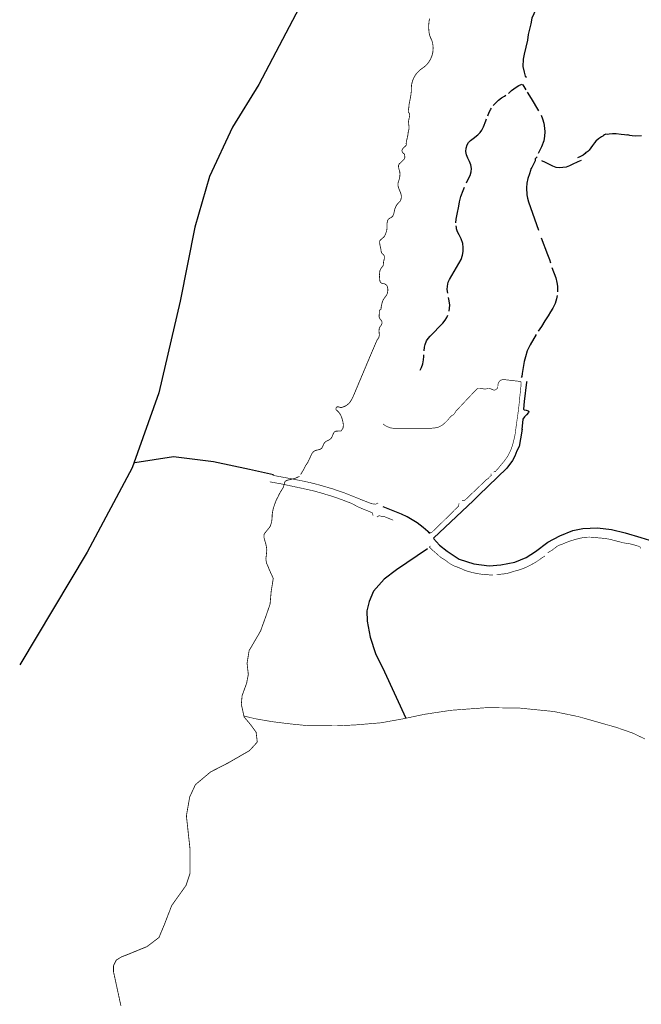
# Model space of a CAD drawing. Units: inches. Extents: x 3157501 to 3216086, y 1530687 to 1586736.
# Drawn here: x 3174248 to 3182149, y 1542135 to 1554647 of the extents above; entities that cross this region are included whole.
import ezdxf

# ---------------------------------------------------------------- set-up
doc = ezdxf.new("R2010")
doc.units = ezdxf.units.IN
doc.header["$MEASUREMENT"] = 0
doc.layers.add('TRAILS', color=216, linetype='Continuous')

msp = doc.modelspace()

# ---------------------------------------------------------------- linework, layer by layer
at = {"layer": 'TRAILS'}
for points in [[(3178947, 1559202), (3178823, 1558885), (3178641, 1558155), (3178516, 1557051), (3178287, 1556072), (3177933, 1555051), (3177287, 1553822), (3176954, 1553280), (3176662, 1552655), (3176475, 1552009), (3176287, 1551072), (3176016, 1549905), (3175679, 1548953), (3175106, 1547880), (3174248, 1546449)], [(3180896, 1554897), (3180874, 1554867), (3180844, 1554824), (3180801, 1554764), (3180781, 1554723), (3180757, 1554665), (3180743, 1554596), (3180712, 1554461), (3180701, 1554389), (3180658, 1554208), (3180648, 1554144), (3180642, 1554054), (3180658, 1553981), (3180674, 1553931), (3180688, 1553918)], [(3180459, 1553711), (3180499, 1553746), (3180557, 1553788), (3180594, 1553811), (3180624, 1553824)], [(3180623, 1553826), (3180643, 1553820), (3180683, 1553757)], [(3180699, 1553728), (3180748, 1553645), (3180842, 1553491)], [(3180268, 1553555), (3180299, 1553590), (3180335, 1553625), (3180374, 1553655), (3180412, 1553676), (3180428, 1553688)], [(3180197, 1553426), (3180215, 1553471), (3180235, 1553509), (3180245, 1553524)], [(3179928, 1552574), (3179954, 1552628), (3179973, 1552669), (3179986, 1552714), (3179989, 1552755), (3179981, 1552803), (3179967, 1552846), (3179946, 1552888), (3179929, 1552931), (3179920, 1552974), (3179923, 1553016), (3179937, 1553055), (3179954, 1553086), (3179979, 1553111), (3180012, 1553138), (3180071, 1553184), (3180102, 1553214), (3180124, 1553245), (3180144, 1553287), (3180174, 1553361), (3180183, 1553389)], [(3180875, 1553434), (3180895, 1553389), (3180909, 1553331), (3180920, 1553270), (3180921, 1553221), (3180919, 1553169), (3180908, 1553109), (3180882, 1553033), (3180840, 1552948)], [(3182150, 1553171), (3182078, 1553168), (3182034, 1553172), (3182002, 1553177), (3181978, 1553186), (3181965, 1553182), (3181935, 1553184), (3181892, 1553190), (3181828, 1553197), (3181784, 1553198), (3181742, 1553192), (3181725, 1553189), (3181700, 1553192), (3181683, 1553185), (3181670, 1553177), (3181660, 1553168), (3181644, 1553158), (3181605, 1553133), (3181573, 1553102), (3181553, 1553081), (3181530, 1553050), (3181508, 1553018), (3181487, 1552990), (3181471, 1552971), (3181458, 1552965), (3181444, 1552960), (3181437, 1552945), (3181409, 1552925), (3181367, 1552906), (3181338, 1552893)], [(3180824, 1552905), (3180813, 1552891), (3180800, 1552880), (3180798, 1552853), (3180757, 1552767), (3180744, 1552751), (3180740, 1552732), (3180726, 1552689), (3180706, 1552629), (3180695, 1552570), (3180689, 1552509), (3180696, 1552421), (3180702, 1552379), (3180717, 1552331), (3180844, 1551974)], [(3181384, 1552857), (3181344, 1552841), (3181271, 1552806), (3181235, 1552790), (3181192, 1552774), (3181152, 1552767), (3181112, 1552764), (3181065, 1552771), (3181023, 1552788), (3180975, 1552811), (3180931, 1552832), (3180885, 1552852)], [(3179791, 1552067), (3179795, 1552111), (3179809, 1552175), (3179830, 1552279), (3179838, 1552331), (3179856, 1552401), (3179883, 1552478), (3179900, 1552521)], [(3179688, 1551172), (3179683, 1551219), (3179684, 1551263), (3179695, 1551310), (3179710, 1551346), (3179859, 1551599), (3179878, 1551654), (3179886, 1551702), (3179886, 1551751), (3179881, 1551802), (3179861, 1551863), (3179834, 1551912), (3179814, 1551951), (3179799, 1551991), (3179798, 1552008), (3179796, 1552026)], [(3180877, 1551875), (3180955, 1551662), (3180980, 1551600), (3180993, 1551559)], [(3181012, 1551500), (3181062, 1551366), (3181077, 1551309), (3181085, 1551259), (3181085, 1551190)], [(3179706, 1550944), (3179712, 1550982), (3179714, 1551021), (3179712, 1551048), (3179702, 1551096), (3179700, 1551116)], [(3181080, 1551141), (3181072, 1551099), (3181055, 1551039), (3181025, 1550983), (3180995, 1550934), (3180965, 1550886), (3180923, 1550819), (3180880, 1550749), (3180839, 1550689)], [(3179390, 1550439), (3179395, 1550487), (3179403, 1550521), (3179420, 1550565), (3179439, 1550595), (3179464, 1550626), (3179628, 1550792), (3179658, 1550830), (3179679, 1550865), (3179691, 1550893)], [(3180812, 1550647), (3180735, 1550516), (3180700, 1550439), (3180679, 1550361), (3180662, 1550302), (3180636, 1550150), (3180632, 1550112), (3180620, 1550099)], [(3179337, 1550194), (3179356, 1550229), (3179373, 1550275), (3179382, 1550323), (3179385, 1550367), (3179385, 1550389)], [(3180696, 1550050), (3180689, 1550040), (3180661, 1549796), (3180650, 1549699), (3180661, 1549689), (3180684, 1549684), (3180709, 1549678), (3180721, 1549669), (3180714, 1549654), (3180688, 1549628), (3180666, 1549602), (3180644, 1549570), (3180631, 1549441)], [(3180634, 1549442), (3180613, 1549320), (3180595, 1549224), (3180568, 1549167), (3180542, 1549099), (3180511, 1549044), (3180440, 1548949), (3180084, 1548604), (3180016, 1548537), (3179506, 1548057)], [(3177472, 1548862), (3177168, 1548932), (3176711, 1549027), (3176203, 1549092), (3175711, 1549017)], [(3179465, 1548120), (3179375, 1548195), (3179301, 1548253), (3179237, 1548292), (3179171, 1548329), (3179100, 1548365), (3178869, 1548456)], [(3179508, 1548054), (3179586, 1547971), (3179680, 1547893), (3179834, 1547794), (3180019, 1547731), (3180214, 1547708), (3180362, 1547718), (3180540, 1547752), (3180685, 1547812), (3180803, 1547890), (3180961, 1548007), (3181112, 1548088), (3181277, 1548156), (3181407, 1548182), (3181592, 1548190), (3181771, 1548169), (3181943, 1548125), (3182144, 1548067), (3182253, 1548034)], [(3179430, 1547925), (3179037, 1547655), (3178882, 1547539), (3178746, 1547384), (3178692, 1547255), (3178662, 1547134), (3178665, 1547003), (3178704, 1546801), (3178772, 1546594), (3178884, 1546360), (3179154, 1545770)]]:
    msp.add_lwpolyline(points, dxfattribs=at)
for points, const_width in [([(3179458, 1554660), (3179452, 1554634), (3179448, 1554596), (3179446, 1554558), (3179448, 1554523), (3179451, 1554486), (3179459, 1554448), (3179470, 1554418), (3179488, 1554381), (3179497, 1554345), (3179502, 1554312), (3179503, 1554287), (3179502, 1554260), (3179498, 1554227), (3179492, 1554202), (3179482, 1554174), (3179469, 1554144), (3179452, 1554115), (3179431, 1554087), (3179411, 1554066), (3179391, 1554048), (3179368, 1554032), (3179343, 1554013), (3179320, 1553993), (3179295, 1553967), (3179276, 1553942), (3179260, 1553914), (3179251, 1553894), (3179241, 1553870), (3179236, 1553849), (3179229, 1553820), (3179225, 1553761), (3179225, 1553730), (3179220, 1553689), (3179213, 1553650), (3179205, 1553610), (3179197, 1553571), (3179194, 1553530), (3179190, 1553512), (3179188, 1553493), (3179187, 1553486), (3179188, 1553479), (3179191, 1553470)], 10), ([(3179191, 1553471), (3179201, 1553454), (3179205, 1553443), (3179205, 1553428), (3179198, 1553394), (3179192, 1553366), (3179190, 1553350), (3179192, 1553326), (3179195, 1553298), (3179196, 1553280), (3179195, 1553268), (3179195, 1553256), (3179192, 1553240), (3179187, 1553223), (3179185, 1553206), (3179180, 1553171), (3179175, 1553150), (3179167, 1553116), (3179162, 1553093), (3179160, 1553071), (3179163, 1553058), (3179155, 1553045), (3179140, 1553031), (3179122, 1553015), (3179111, 1552998), (3179105, 1552981), (3179113, 1552964), (3179123, 1552951), (3179136, 1552941), (3179141, 1552925), (3179144, 1552899), (3179136, 1552875), (3179113, 1552853), (3179088, 1552828), (3179071, 1552814), (3179062, 1552791), (3179064, 1552769), (3179070, 1552744), (3179079, 1552714), (3179081, 1552689), (3179080, 1552656), (3179072, 1552619), (3179060, 1552584), (3179055, 1552559), (3179058, 1552531), (3179067, 1552503), (3179077, 1552478), (3179087, 1552452), (3179095, 1552428), (3179100, 1552399), (3179095, 1552366), (3179085, 1552343), (3179062, 1552318), (3179043, 1552298), (3179028, 1552271), (3179015, 1552239), (3179008, 1552205), (3179002, 1552178), (3178991, 1552153), (3178976, 1552138), (3178949, 1552123), (3178932, 1552109), (3178923, 1552091), (3178918, 1552065), (3178916, 1552042), (3178916, 1552022), (3178917, 1551995), (3178911, 1551962), (3178897, 1551920), (3178881, 1551891), (3178866, 1551876), (3178855, 1551867), (3178846, 1551859), (3178837, 1551851), (3178830, 1551844), (3178825, 1551837), (3178823, 1551823), (3178824, 1551808), (3178826, 1551791), (3178830, 1551769), (3178835, 1551751), (3178839, 1551730), (3178841, 1551713), (3178843, 1551700), (3178845, 1551690), (3178850, 1551681), (3178859, 1551673), (3178873, 1551660), (3178882, 1551644), (3178884, 1551621), (3178881, 1551603), (3178876, 1551582), (3178872, 1551566), (3178871, 1551542), (3178870, 1551534), (3178869, 1551526), (3178865, 1551519), (3178855, 1551506), (3178844, 1551492), (3178833, 1551472), (3178826, 1551456), (3178823, 1551432), (3178820, 1551398), (3178823, 1551356), (3178826, 1551330), (3178832, 1551312), (3178847, 1551299), (3178868, 1551294), (3178881, 1551292), (3178897, 1551285), (3178909, 1551275), (3178918, 1551264), (3178924, 1551244), (3178927, 1551226), (3178927, 1551204), (3178925, 1551186), (3178919, 1551165), (3178906, 1551140), (3178890, 1551119), (3178869, 1551089), (3178856, 1551055), (3178844, 1551007), (3178841, 1550973), (3178840, 1550969), (3178837, 1550966), (3178824, 1550957), (3178821, 1550952), (3178820, 1550945), (3178820, 1550938), (3178817, 1550889), (3178816, 1550881), (3178817, 1550874), (3178818, 1550865), (3178820, 1550859), (3178825, 1550850), (3178833, 1550838), (3178842, 1550828), (3178848, 1550820), (3178853, 1550808), (3178853, 1550798), (3178852, 1550784), (3178847, 1550772), (3178839, 1550759), (3178830, 1550748), (3178823, 1550735), (3178817, 1550719), (3178816, 1550698), (3178816, 1550685), (3178817, 1550666), (3178819, 1550648), (3178818, 1550632), (3178813, 1550609), (3178803, 1550594), (3178792, 1550579), (3178783, 1550559), (3178687, 1550335), (3178485, 1549855), (3178462, 1549811), (3178439, 1549777), (3178415, 1549756), (3178393, 1549741), (3178372, 1549731), (3178354, 1549725), (3178343, 1549721), (3178333, 1549719), (3178324, 1549720), (3178316, 1549722), (3178308, 1549726), (3178302, 1549727), (3178296, 1549728), (3178290, 1549728), (3178283, 1549727), (3178275, 1549723), (3178271, 1549716), (3178268, 1549709), (3178267, 1549700), (3178270, 1549690), (3178276, 1549685), (3178286, 1549677), (3178314, 1549647), (3178334, 1549609), (3178346, 1549576), (3178357, 1549535), (3178359, 1549518), (3178362, 1549494), (3178359, 1549466), (3178357, 1549456), (3178338, 1549427), (3178335, 1549423), (3178327, 1549421), (3178317, 1549420), (3178305, 1549420), (3178264, 1549418), (3178247, 1549409), (3178234, 1549386), (3178225, 1549363), (3178216, 1549343), (3178204, 1549325), (3178188, 1549312), (3178167, 1549300), (3178141, 1549289), (3178124, 1549274), (3178110, 1549251), (3178098, 1549220), (3178087, 1549202), (3178067, 1549188), (3178041, 1549181), (3178008, 1549174), (3177984, 1549161), (3177965, 1549137), (3177948, 1549104), (3177931, 1549066), (3177908, 1549018), (3177882, 1548981), (3177850, 1548918), (3177819, 1548868)], 10), ([(3180617, 1550046), (3180604, 1550051), (3180413, 1550073), (3180387, 1550073), (3180363, 1550067), (3180346, 1550053), (3180334, 1550035), (3180329, 1550020), (3180326, 1550003), (3180325, 1549977), (3180317, 1549960), (3180298, 1549945), (3180284, 1549939), (3180264, 1549943), (3180243, 1549953), (3180223, 1549960), (3180202, 1549961), (3180186, 1549957), (3180167, 1549955), (3180144, 1549956), (3180117, 1549962), (3180094, 1549965), (3180079, 1549965), (3180064, 1549958), (3180027, 1549921), (3179917, 1549805), (3179851, 1549734), (3179796, 1549677), (3179786, 1549660), (3179775, 1549645), (3179770, 1549636), (3179758, 1549626), (3179748, 1549621), (3179735, 1549612), (3179713, 1549589), (3179683, 1549553), (3179637, 1549509), (3179611, 1549490), (3179570, 1549469), (3179528, 1549460), (3179473, 1549455), (3179447, 1549456), (3178993, 1549456), (3178960, 1549460), (3178923, 1549475), (3178891, 1549491), (3178865, 1549512)], 8), ([(3180273, 1548901), (3180294, 1548905), (3180333, 1548949), (3180370, 1548995), (3180409, 1549040), (3180452, 1549102), (3180488, 1549173), (3180512, 1549240), (3180528, 1549302), (3180544, 1549371), (3180561, 1549500), (3180584, 1549663), (3180598, 1549781), (3180605, 1549859), (3180615, 1549949), (3180622, 1550026), (3180618, 1550046)], 8), ([(3177805, 1548845), (3177756, 1548822), (3177699, 1548807), (3177647, 1548794), (3177628, 1548785), (3177617, 1548771), (3177609, 1548741), (3177596, 1548698), (3177571, 1548660), (3177548, 1548620), (3177529, 1548580), (3177509, 1548543), (3177488, 1548487), (3177469, 1548427), (3177458, 1548367), (3177456, 1548315), (3177450, 1548261), (3177430, 1548205), (3177406, 1548175), (3177383, 1548146), (3177357, 1548115), (3177352, 1548095), (3177352, 1548072), (3177363, 1548029), (3177376, 1547986), (3177384, 1547948), (3177389, 1547908), (3177384, 1547854), (3177377, 1547796), (3177384, 1547746), (3177402, 1547705), (3177416, 1547669), (3177471, 1547547), (3177445, 1547385), (3177430, 1547218), (3177372, 1547052), (3177310, 1546880), (3177247, 1546771), (3177164, 1546630), (3177138, 1546468), (3177154, 1546328), (3177133, 1546218), (3177075, 1546057), (3177065, 1545948), (3177101, 1545786), (3177180, 1545693), (3177253, 1545593), (3177268, 1545468), (3177169, 1545359), (3176898, 1545203), (3176674, 1545088), (3176482, 1544927), (3176409, 1544771), (3176367, 1544531), (3176414, 1544099), (3176414, 1543802), (3176362, 1543646), (3176180, 1543390), (3176086, 1543146), (3176018, 1542984), (3175867, 1542869), (3175612, 1542765), (3175544, 1542739), (3175476, 1542698), (3175440, 1542625), (3175440, 1542552), (3175534, 1542119)], 10), ([(3177462, 1548858), (3177677, 1548818), (3177842, 1548786), (3177960, 1548760), (3178055, 1548735), (3178224, 1548686), (3178370, 1548636), (3178500, 1548584), (3178607, 1548541), (3178724, 1548496), (3178772, 1548490), (3178804, 1548506)], 8), ([(3180238, 1548879), (3180242, 1548855), (3180227, 1548844), (3180197, 1548812), (3180185, 1548807), (3180159, 1548782), (3180127, 1548751), (3180086, 1548712), (3180050, 1548676), (3180005, 1548635), (3179964, 1548595), (3179933, 1548565), (3179904, 1548540), (3179869, 1548535)], 8), ([(3178741, 1548346), (3178729, 1548382), (3178557, 1548452), (3178467, 1548500), (3178332, 1548552), (3178231, 1548587), (3178100, 1548627), (3177982, 1548660), (3177838, 1548692), (3177684, 1548725), (3177576, 1548748), (3177441, 1548772), (3177426, 1548775)], 8), ([(3179832, 1548503), (3179827, 1548466), (3179792, 1548433), (3179773, 1548415), (3179743, 1548383), (3179679, 1548320), (3179646, 1548288), (3179606, 1548249), (3179573, 1548216), (3179523, 1548168), (3179489, 1548136), (3179471, 1548128), (3179439, 1548126)], 8), ([(3178996, 1548287), (3178887, 1548331), (3178833, 1548339), (3178817, 1548345), (3178788, 1548327)], 8), ([(3182141, 1547927), (3182133, 1547946), (3182121, 1547954), (3182034, 1547980), (3182007, 1547986), (3181978, 1547991), (3181929, 1547998), (3181889, 1548008), (3181807, 1548029), (3181753, 1548044), (3181705, 1548052), (3181666, 1548057), (3181517, 1548071), (3181487, 1548072), (3181452, 1548071), (3181414, 1548067), (3181370, 1548058), (3181315, 1548044), (3181260, 1548028), (3181204, 1548008), (3181153, 1547986), (3181133, 1547979), (3181104, 1547969), (3181079, 1547955), (3181060, 1547941), (3181034, 1547921), (3181013, 1547904), (3180988, 1547891), (3180973, 1547880), (3180961, 1547872)], 8), ([(3180265, 1547590), (3180223, 1547592), (3180188, 1547595), (3180147, 1547597), (3180080, 1547606), (3180005, 1547621), (3179948, 1547636), (3179911, 1547648), (3179878, 1547663), (3179846, 1547677), (3179811, 1547691), (3179773, 1547704), (3179726, 1547729), (3179699, 1547747), (3179667, 1547773), (3179646, 1547788), (3179623, 1547800), (3179596, 1547817), (3179576, 1547836), (3179556, 1547854), (3179528, 1547879), (3179487, 1547913), (3179453, 1547947), (3179469, 1547961)], 8), ([(3180925, 1547834), (3180913, 1547825), (3180895, 1547814), (3180881, 1547806), (3180857, 1547787), (3180812, 1547757), (3180771, 1547733), (3180721, 1547707), (3180665, 1547680), (3180620, 1547663), (3180587, 1547653), (3180551, 1547643), (3180520, 1547635), (3180477, 1547620), (3180442, 1547611), (3180397, 1547604), (3180312, 1547596)], 8), ([(3177100, 1545799), (3177238, 1545765), (3177451, 1545728), (3177675, 1545700), (3177912, 1545676), (3178277, 1545674), (3178521, 1545686), (3178842, 1545713), (3179131, 1545765), (3179389, 1545820), (3179735, 1545872), (3180183, 1545905), (3180600, 1545900), (3181037, 1545856), (3181350, 1545791), (3181829, 1545655), (3182037, 1545583), (3182196, 1545507)], 8)]:
    msp.add_lwpolyline(points, dxfattribs=dict(at, const_width=const_width))

doc.saveas('drawing.dxf')
